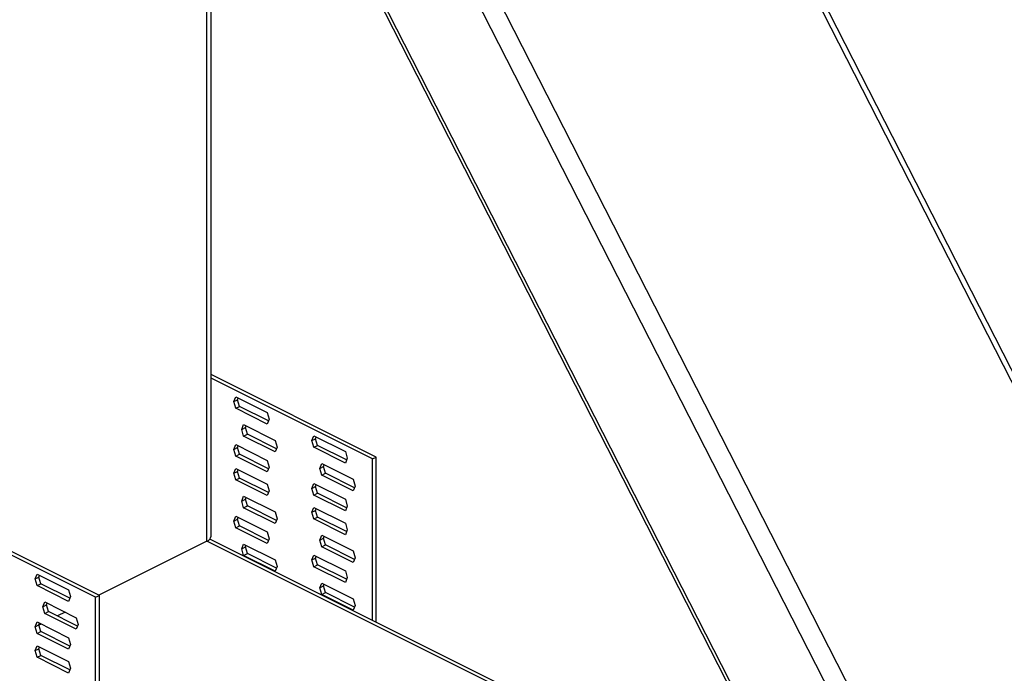
# Model space of a CAD drawing. Units: millimetres. Extents: x -1341 to 131, y -671 to 1409.
# Drawn here: x -547 to -281, y 217 to 394 of the extents above; entities that cross this region are included whole.
import ezdxf

# ---------------------------------------------------------------- set-up
doc = ezdxf.new("R2010")
doc.units = ezdxf.units.MM
doc.header["$MEASUREMENT"] = 0
doc.layers.get('0').update_dxf_attribs({"linetype": 'CONTINUOUS', "lineweight": 15})

msp = doc.modelspace()

# ---------------------------------------------------------------- linework, layer by layer
at = {"color": 7, "linetype": 'Continuous', "lineweight": 25}
for p, q in [((-195.6, 132.29), (-428.36, 588.41)), ((-193.52, 131.38), (-426.19, 587.32)), ((-534.69, 564.55), (-336.15, 175.48)), ((-533.51, 563.96), (-334.97, 174.89)), ((-300.53, 157.67), (-499.07, 546.74)), ((-491.18, 542.79), (-292.64, 153.73)), ((-496.67, 252.66), (-496.67, 490.04)), ((-495.58, 253.98), (-495.58, 487.9)), ((-450.89, 275.42), (-495.58, 297.76)), ((-451.9, 274.92), (-495.58, 296.75)), ((-489.39, 290.43), (-488.87, 291.72)), ((-489.39, 290.43), (-488.38, 290.94)), ((-488.87, 288.62), (-489.39, 290.43)), ((-488.87, 291.72), (-480.36, 287.47)), ((-488.38, 290.94), (-488.2, 291.39)), ((-487.86, 289.12), (-488.38, 290.94)), ((-488.87, 288.62), (-487.86, 289.12)), ((-480.36, 284.36), (-488.87, 288.62)), ((-480.02, 285.2), (-487.86, 289.12)), ((-480.36, 287.47), (-479.83, 285.65)), ((-479.83, 285.65), (-480.36, 284.36)), ((-487.28, 282.92), (-486.76, 284.2)), ((-487.28, 282.92), (-486.27, 283.42)), ((-486.76, 281.1), (-487.28, 282.92)), ((-486.76, 284.2), (-478.25, 279.95)), ((-486.27, 283.42), (-486.09, 283.87)), ((-485.75, 281.61), (-486.27, 283.42)), ((-486.76, 281.1), (-485.75, 281.61)), ((-478.25, 276.85), (-486.76, 281.1)), ((-477.91, 277.68), (-485.75, 281.61)), ((-478.25, 279.95), (-477.72, 278.13)), ((-468.29, 279.88), (-467.76, 281.17)), ((-468.29, 279.88), (-467.28, 280.38)), ((-467.76, 278.07), (-468.29, 279.88)), ((-467.76, 281.17), (-459.25, 276.91)), ((-467.28, 280.38), (-467.1, 280.83)), ((-466.75, 278.57), (-467.28, 280.38)), ((-489.39, 277.51), (-488.87, 278.8)), ((-489.39, 277.51), (-488.38, 278.01)), ((-488.87, 275.7), (-489.39, 277.51)), ((-488.87, 278.8), (-480.36, 274.54)), ((-488.38, 278.01), (-488.2, 278.46)), ((-487.86, 276.2), (-488.38, 278.01)), ((-477.72, 278.13), (-478.25, 276.85)), ((-467.76, 278.07), (-466.75, 278.57)), ((-459.25, 273.81), (-467.76, 278.07)), ((-458.91, 274.65), (-466.75, 278.57)), ((-488.87, 275.7), (-487.86, 276.2)), ((-480.36, 271.44), (-488.87, 275.7)), ((-480.02, 272.28), (-487.86, 276.2)), ((-480.36, 274.54), (-479.83, 272.73)), ((-459.25, 276.91), (-458.73, 275.1)), ((-458.73, 275.1), (-459.25, 273.81)), ((-451.9, 274.92), (-450.89, 275.42)), ((-451.9, 231.21), (-451.9, 274.92)), ((-450.89, 230.71), (-450.89, 275.42)), ((-526.78, 237.48), (-595.92, 272.05)), ((-525.77, 237.98), (-595.64, 272.92)), ((-489.39, 271.05), (-488.87, 272.33)), ((-488.87, 272.33), (-480.36, 268.08)), ((-488.38, 271.55), (-488.2, 272)), ((-479.83, 272.73), (-480.36, 271.44)), ((-466.18, 272.36), (-465.65, 273.65)), ((-466.18, 272.36), (-465.17, 272.87)), ((-465.65, 270.55), (-466.18, 272.36)), ((-465.65, 273.65), (-457.14, 269.4)), ((-465.17, 272.87), (-464.99, 273.32)), ((-464.64, 271.05), (-465.17, 272.87)), ((-489.39, 271.05), (-488.38, 271.55)), ((-488.87, 269.23), (-489.39, 271.05)), ((-488.87, 269.23), (-487.86, 269.74)), ((-480.36, 264.98), (-488.87, 269.23)), ((-487.86, 269.74), (-488.38, 271.55)), ((-480.02, 265.82), (-487.86, 269.74)), ((-465.65, 270.55), (-464.64, 271.05)), ((-457.14, 266.29), (-465.65, 270.55)), ((-456.8, 267.13), (-464.64, 271.05)), ((-457.14, 269.4), (-456.62, 267.58)), ((-480.36, 268.08), (-479.83, 266.27)), ((-468.29, 266.96), (-467.76, 268.24)), ((-468.29, 266.96), (-467.28, 267.46)), ((-467.76, 265.14), (-468.29, 266.96)), ((-467.76, 268.24), (-459.25, 263.99)), ((-467.28, 267.46), (-467.1, 267.91)), ((-466.75, 265.65), (-467.28, 267.46)), ((-456.62, 267.58), (-457.14, 266.29)), ((-487.28, 263.53), (-486.76, 264.82)), ((-487.28, 263.53), (-486.27, 264.03)), ((-486.76, 264.82), (-478.25, 260.56)), ((-486.27, 264.03), (-486.09, 264.48)), ((-485.75, 262.22), (-486.27, 264.03)), ((-479.83, 266.27), (-480.36, 264.98)), ((-467.76, 265.14), (-466.75, 265.65)), ((-459.25, 260.89), (-467.76, 265.14)), ((-458.91, 261.72), (-466.75, 265.65)), ((-459.25, 263.99), (-458.73, 262.17)), ((-486.76, 261.72), (-487.28, 263.53)), ((-486.76, 261.72), (-485.75, 262.22)), ((-478.25, 257.46), (-486.76, 261.72)), ((-477.91, 258.3), (-485.75, 262.22)), ((-468.29, 260.49), (-467.76, 261.78)), ((-468.29, 260.49), (-467.28, 261)), ((-467.76, 261.78), (-459.25, 257.53)), ((-467.28, 261), (-467.1, 261.45)), ((-466.75, 259.18), (-467.28, 261)), ((-458.73, 262.17), (-459.25, 260.89)), ((-489.39, 258.12), (-488.87, 259.41)), ((-489.39, 258.12), (-488.38, 258.63)), ((-488.87, 259.41), (-480.36, 255.15)), ((-488.38, 258.63), (-488.2, 259.08)), ((-487.86, 256.81), (-488.38, 258.63)), ((-478.25, 260.56), (-477.72, 258.75)), ((-477.72, 258.75), (-478.25, 257.46)), ((-467.76, 258.68), (-468.29, 260.49)), ((-467.76, 258.68), (-466.75, 259.18)), ((-459.25, 254.42), (-467.76, 258.68)), ((-458.91, 255.26), (-466.75, 259.18)), ((-488.87, 256.31), (-489.39, 258.12)), ((-488.87, 256.31), (-487.86, 256.81)), ((-480.36, 252.05), (-488.87, 256.31)), ((-480.02, 252.89), (-487.86, 256.81)), ((-459.25, 257.53), (-458.73, 255.71)), ((-458.73, 255.71), (-459.25, 254.42)), ((-386.56, 198.55), (-495.9, 253.21)), ((-480.36, 255.15), (-479.83, 253.34)), ((-479.83, 253.34), (-480.36, 252.05)), ((-466.18, 252.98), (-465.65, 254.26)), ((-466.18, 252.98), (-465.17, 253.48)), ((-465.65, 254.26), (-457.14, 250.01)), ((-465.17, 253.48), (-464.99, 253.93)), ((-464.64, 251.67), (-465.17, 253.48)), ((-496.67, 252.66), (-525.89, 238.04)), ((-386.56, 197.6), (-496.67, 252.66)), ((-487.28, 250.6), (-486.76, 251.89)), ((-487.28, 250.6), (-486.27, 251.11)), ((-486.76, 248.79), (-487.28, 250.6)), ((-486.76, 251.89), (-478.25, 247.64)), ((-486.27, 251.11), (-486.09, 251.56)), ((-485.75, 249.3), (-486.27, 251.11)), ((-465.65, 251.16), (-466.18, 252.98)), ((-465.65, 251.16), (-464.64, 251.67)), ((-457.14, 246.91), (-465.65, 251.16)), ((-456.8, 247.74), (-464.64, 251.67)), ((-486.76, 248.79), (-485.75, 249.3)), ((-478.25, 244.53), (-486.76, 248.79)), ((-477.91, 245.37), (-485.75, 249.3)), ((-468.29, 247.57), (-467.76, 248.86)), ((-468.29, 247.57), (-467.28, 248.07)), ((-467.76, 248.86), (-459.25, 244.6)), ((-467.28, 248.07), (-467.1, 248.52)), ((-466.75, 246.26), (-467.28, 248.07)), ((-457.14, 250.01), (-456.62, 248.2)), ((-456.62, 248.2), (-457.14, 246.91)), ((-478.25, 247.64), (-477.72, 245.82)), ((-477.72, 245.82), (-478.25, 244.53)), ((-467.76, 245.76), (-468.29, 247.57)), ((-467.76, 245.76), (-466.75, 246.26)), ((-459.25, 241.5), (-467.76, 245.76)), ((-458.91, 242.34), (-466.75, 246.26)), ((-543.17, 242.44), (-542.64, 243.73)), ((-543.17, 242.44), (-542.16, 242.94)), ((-542.64, 240.63), (-543.17, 242.44)), ((-542.64, 243.73), (-534.13, 239.47)), ((-542.16, 242.94), (-541.97, 243.4)), ((-541.63, 241.13), (-542.16, 242.94)), ((-459.25, 244.6), (-458.73, 242.79)), ((-458.73, 242.79), (-459.25, 241.5)), ((-542.64, 240.63), (-541.63, 241.13)), ((-534.13, 236.37), (-542.64, 240.63)), ((-533.79, 237.21), (-541.63, 241.13)), ((-466.18, 240.05), (-465.65, 241.34)), ((-466.18, 240.05), (-465.17, 240.56)), ((-465.65, 238.24), (-466.18, 240.05)), ((-465.65, 241.34), (-457.14, 237.08)), ((-465.17, 240.56), (-464.99, 241.01)), ((-464.64, 238.74), (-465.17, 240.56)), ((-534.13, 239.47), (-533.61, 237.66)), ((-533.61, 237.66), (-534.13, 236.37)), ((-526.78, 237.48), (-525.77, 237.98)), ((-526.78, 166.39), (-526.78, 237.48)), ((-525.77, 166.9), (-525.77, 237.98)), ((-465.65, 238.24), (-464.64, 238.74)), ((-457.14, 233.98), (-465.65, 238.24)), ((-456.8, 234.82), (-464.64, 238.74)), ((-457.14, 237.08), (-456.62, 235.27)), ((-541.06, 234.92), (-540.53, 236.21)), ((-541.06, 234.92), (-540.05, 235.43)), ((-540.53, 233.11), (-541.06, 234.92)), ((-540.53, 236.21), (-532.02, 231.96)), ((-540.05, 235.43), (-539.86, 235.88)), ((-539.52, 233.61), (-540.05, 235.43)), ((-456.62, 235.27), (-457.14, 233.98)), ((-540.53, 233.11), (-539.52, 233.61)), ((-532.02, 228.85), (-540.53, 233.11)), ((-531.68, 229.69), (-539.52, 233.61)), ((-535.05, 233.47), (-537.14, 232.42)), ((-532.02, 231.96), (-531.5, 230.14)), ((-543.17, 229.52), (-542.64, 230.8)), ((-543.17, 229.52), (-542.16, 230.02)), ((-542.64, 227.7), (-543.17, 229.52)), ((-542.64, 230.8), (-534.13, 226.55)), ((-542.16, 230.02), (-541.97, 230.47)), ((-541.63, 228.21), (-542.16, 230.02)), ((-541.51, 230.24), (-542.13, 229.93)), ((-531.5, 230.14), (-532.02, 228.85)), ((-542.64, 227.7), (-541.63, 228.21)), ((-534.13, 223.45), (-542.64, 227.7)), ((-533.79, 224.29), (-541.63, 228.21)), ((-534.13, 226.55), (-533.61, 224.74)), ((-543.17, 223.05), (-542.64, 224.34)), ((-542.64, 224.34), (-534.13, 220.09)), ((-542.16, 223.56), (-541.97, 224.01)), ((-533.61, 224.74), (-534.13, 223.45)), ((-543.17, 223.05), (-542.16, 223.56)), ((-542.64, 221.24), (-543.17, 223.05)), ((-542.64, 221.24), (-541.63, 221.74)), ((-534.13, 216.98), (-542.64, 221.24)), ((-541.63, 221.74), (-542.16, 223.56)), ((-533.79, 217.82), (-541.63, 221.74)), ((-534.13, 220.09), (-533.61, 218.27)), ((-533.61, 218.27), (-534.13, 216.98))]:
    msp.add_line(p, q, dxfattribs=at)
msp.add_arc((-497.21, 254.22), 1.65, 289.1377, 351.5838, dxfattribs=at)

doc.saveas('drawing.dxf')
